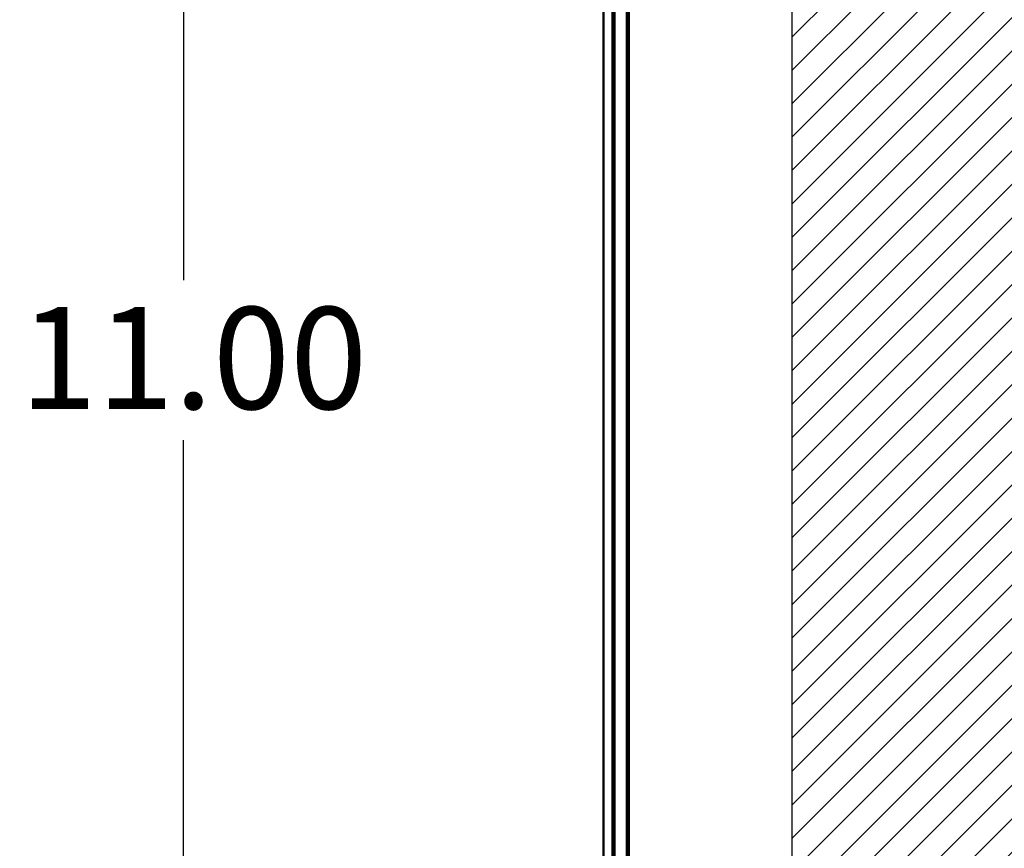
# Model space of a CAD drawing. Units: inches. Extents: x 0.05 to 2.15, y 0.02 to 1.67.
# Drawn here: x 0.92 to 1.03, y 0.83 to 0.93 of the extents above; entities that cross this region are included whole.
import ezdxf

# ---------------------------------------------------------------- set-up
doc = ezdxf.new("R2010")
doc.units = ezdxf.units.IN
doc.header["$LTSCALE"] = 0.1
doc.header["$MEASUREMENT"] = 0
for name, color, linetype, lineweight in [('Dimension (ANSI)', 7, 'Continuous', 25), ('Hatch (ANSI)', 7, 'Continuous', 18), ('Sketch Geometry (ANSI)', 7, 'Continuous', 25), ('Visible (ANSI)', 7, 'Continuous', 50)]:
    doc.layers.add(name, color=color, linetype=linetype, lineweight=lineweight)
doc.styles.add('Note Text (ANSI)', font='tahoma.ttf')
doc.dimstyles.new('Default (ANSI)', dxfattribs={"dimscale": 0.1, "dimtxt": 0.1200000047683716, "dimasz": 0.0984251946210861, "dimexe": 0.125, "dimexo": 0.0625, "dimgap": 0.031496062992126, "dimtad": 0, "dimtih": 1, "dimtoh": 1, "dimrnd": 1e-08, "dimzin": 4, "dimdsep": 46, "dimtxsty": 'Note Text (ANSI)', "dimcen": 0.09, "dimdle": 0.3937007874015748, "dimclrd": 256, "dimclre": 256, "dimclrt": 256, "dimadec": 0, "dimazin": 1, "dimtfac": 1, "dimtofl": 0, "dimtmove": 0, "dimatfit": 3, "dimfxl": 1, "dimtolj": 1, "dimtzin": 4, "dimlwd": -1, "dimlwe": -1, "dimarcsym": 0})

# ---------------------------------------------------------------- blocks, each defined once
blk = doc.blocks.new('*D28')
at = {"layer": 'Defpoints', "color": 0, "transparency": 16777216}
for p in [(1.008213316338469, 1.009890840600871), (0.936589957338062, 0.7654463961564275), (1.008213316338469, 0.7654463961564275)]:
    blk.add_point(p, dxfattribs=at)
at = {"layer": 'Dimension (ANSI)', "transparency": 16777216}
for p, q in [((1.001963316338469, 1.009890840600871), (0.924089957338062, 1.009890840600871)), ((0.936589957338062, 1.000048321138763), (0.936589957338062, 0.897064027437742)), ((0.936589957338062, 0.7752889156185362), (0.936589957338062, 0.8782732093195573)), ((1.001963316338469, 0.7654463961564275), (0.924089957338062, 0.7654463961564275))]:
    blk.add_line(p, q, dxfattribs=at)
for points in [[(0.9349495374277104, 1.000048321138763), (0.9382303772484133, 1.000048321138763), (0.936589957338062, 1.009890840600871)], [(0.9349495374277104, 0.7752889156185362), (0.9382303772484133, 0.7752889156185362), (0.936589957338062, 0.7654463961564275)]]:
    blk.add_solid(points, dxfattribs=at)
at = {"layer": 'Dimension (ANSI)', "transparency": 16777216, "insert": (0.917316618886123, 0.893914421138529), "char_height": 0.0120000004768372, "attachment_point": 1, "style": 'Note Text (ANSI)'}
blk.add_mtext('\\A1;11.00', dxfattribs=at)
blk = doc.blocks.new('*D41')
at = {"layer": 'Defpoints', "color": 0, "transparency": 16777216}
for p in [(0.9887466496718063, 1.033231327951118), (1.186691094116123, 1.033231327951116), (1.186691094116123, 0.8950423915517999)]:
    blk.add_point(p, dxfattribs=at)
at = {"layer": 'Dimension (ANSI)', "transparency": 16777216}
for p, q in [((1.186691094116123, 0.9012923915517999), (1.186691094116123, 1.045731327951116)), ((0.9985891691339146, 1.033231327951116), (1.069522925268694, 1.033231327951116)), ((1.176848574654015, 1.033231327951116), (1.105914818519237, 1.033231327951116))]:
    blk.add_line(p, q, dxfattribs=at)
for points in [[(0.9985891691339146, 1.034871747861468), (0.9985891691339146, 1.031590908040765), (0.9887466496718063, 1.033231327951116)], [(1.176848574654015, 1.034871747861468), (1.176848574654015, 1.031590908040765), (1.186691094116123, 1.033231327951116)]]:
    blk.add_solid(points, dxfattribs=at)
at = {"layer": 'Dimension (ANSI)', "transparency": 16777216, "insert": (1.072672531567907, 1.03950533756217), "char_height": 0.0120000004768372, "attachment_point": 1, "style": 'Note Text (ANSI)'}
blk.add_mtext('\\A1;8.91', dxfattribs=at)

msp = doc.modelspace()

# ---------------------------------------------------------------- hatches: boundary and pattern name
at = {"layer": 'Hatch (ANSI)'}
h = msp.add_hatch(dxfattribs=at)
h.set_pattern_fill('ANSI31', color=256, scale=0.0222222222222222, style=0)
h.set_pattern_definition([(45, (0, 0), (-0.001964185503296, 0.001964185503296), [])])
h.paths.add_polyline_path([(1.113768871894024, 1.009890840600871), (1.113768871894024, 0.7654463961564271), (1.008213316338468, 0.7654463961564271), (1.008213316338468, 1.009890840600871)])

# ---------------------------------------------------------------- linework, layer by layer
at = {"layer": 'Sketch Geometry (ANSI)'}
msp.add_line((1.008213316338468, 0.7654463961564271), (1.008213316338468, 1.009890840600871), dxfattribs=at)
at = {"layer": 'Visible (ANSI)'}
for p, q in [((0.9870799830051326, 0.6616686183786518), (0.9870799830051403, 1.08055750726754)), ((0.987079983005133, 1.08055750726754), (0.987079983005125, 0.6616686183786518)), ((0.9873022052272578, 1.080557507267539), (0.9873022052272578, 0.6616686183786507)), ((0.9873022052272652, 0.661668618378651), (0.9873022052272652, 1.080557507267539)), ((0.988746649671807, 1.08055750726754), (0.9887466496717991, 0.6616686183786518)), ((0.9887466496717996, 1.08055750726754), (0.9887466496717916, 0.6616686183786518)), ((0.9889688718939244, 0.661668618378651), (0.9889688718939247, 1.080557507267539)), ((0.9889688718939318, 0.661668618378651), (0.9889688718939318, 1.080557507267539)), ((0.9859910941162466, 0.7361130628230953), (0.9859910941162466, 0.9916686183786506)), ((0.9873022052272581, 0.9916686183786504), (0.9873022052272581, 0.7361130628230951)), ((0.9873022052273578, 0.7361130628230953), (0.9873022052273578, 0.9916686183786506)), ((0.9859910941161469, 0.9694463961564282), (0.9859910941161469, 0.7361130628230951))]:
    msp.add_line(p, q, dxfattribs=at)

# ---------------------------------------------------------------- dimensions: what is measured, and where the dimension line sits
at = {"layer": 'Dimension (ANSI)'}
for base, p1, p2, angle, override, picture, middle in [((1.186691094116123, 1.033231327951116), (0.9887466496718063, 1.033231327951118), (1.186691094116123, 0.8950423915517999), 180, {"dimgap": 0.031496062992126, "dimtih": 0, "dimtoh": 0, "dimdec": 2, "dimlfac": 45, "dimse1": 1, "dimtol": 0, "dimlim": 0, "dimtp": 0, "dimtm": 0, "dimtdec": 2, "dimatfit": 1}, '*D41', (1.087718871893966, 1.033231327951116)), ((0.936589957338062, 0.7654463961564275), (1.008213316338468, 1.009890840600871), (1.008213316338468, 0.7654463961564271), 90, {"dimgap": 0.031496062992126, "dimdec": 2, "dimlfac": 45, "dimtol": 0, "dimlim": 0, "dimtp": 0, "dimtm": 0, "dimtdec": 2, "dimatfit": 1}, '*D28', (0.936589957338062, 0.8876686183786491))]:
    dim = msp.add_linear_dim(base=base, p1=p1, p2=p2, angle=angle, dimstyle='Default (ANSI)', override=override, dxfattribs=at)
    dim.commit()
    dim.dimension.update_dxf_attribs({"geometry": picture, "text_midpoint": middle, "dimtype": 160})

doc.saveas('drawing.dxf')
